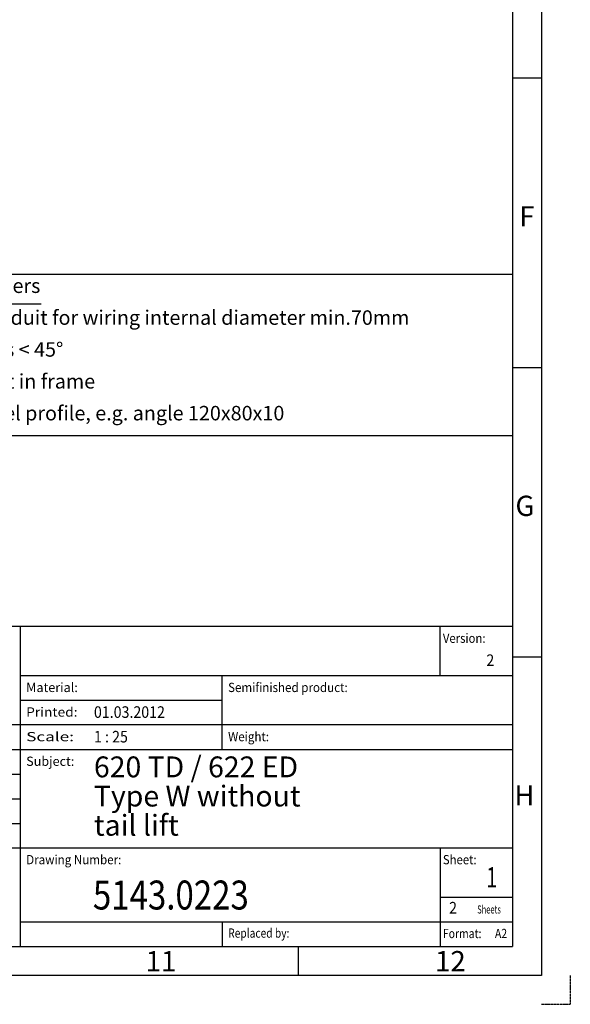
# Model space of a CAD drawing. Units: inches. Extents: x -14550 to 300, y -61 to 10439.
# Drawn here: x -2078 to 300, y -61 to 4191 of the extents above; entities that cross this region are included whole.
import ezdxf

# ---------------------------------------------------------------- set-up
doc = ezdxf.new("R2010")
doc.units = ezdxf.units.IN
doc.linetypes.add('PHANTOM', pattern=[13, 10, -1, 0, -1, 0, -1])
doc.layers.add('1', color=7, linetype='Continuous')
doc.styles.add('CONVERTER_1', font='txt.shx', dxfattribs={"width": 0.72})
doc.styles.add('CONVERTER_10', font='txt.shx', dxfattribs={"width": 0.837})
doc.styles.add('CONVERTER_11', font='txt.shx', dxfattribs={"width": 0.855})
doc.styles.add('CONVERTER_12', font='txt.shx', dxfattribs={"width": 0.828})
doc.styles.add('CONVERTER_13', font='txt.shx', dxfattribs={"width": 0.675})
doc.styles.add('CONVERTER_14', font='txt.shx', dxfattribs={"width": 1.359})
doc.styles.add('CONVERTER_2', font='txt.shx', dxfattribs={"width": 0.9})
doc.styles.add('CONVERTER_6', font='txt.shx', dxfattribs={"width": 1.089})
doc.styles.add('CONVERTER_7', font='txt.shx', dxfattribs={"width": 0.918})
doc.styles.add('CONVERTER_8', font='txt.shx', dxfattribs={"width": 0.999})
doc.styles.add('CONVERTER_9', font='txt.shx', dxfattribs={"width": 0.81})

msp = doc.modelspace()

# ---------------------------------------------------------------- linework, layer by layer
at = {"layer": '1', "color": 3, "linetype": 'Continuous'}
for p, q in [((175.217, 10314.244), (175.217, 64.244)), ((50.217, 3939.244), (175.217, 3939.244)), ((-2379.569, 2964.365), (-1985.281, 2964.365)), ((50.217, 2689.244), (175.217, 2689.244)), ((-2074.783, 189.244), (-2074.783, 1570.494)), ((-262.283, 1357.994), (-262.283, 1570.494)), ((50.217, 1439.244), (175.217, 1439.244)), ((50.217, 1357.994), (-2074.783, 1357.994)), ((-1203.283, 1039.244), (-1203.283, 1357.994)), ((-1203.283, 1251.744), (-2074.783, 1251.744)), ((50.217, 1145.494), (-4449.783, 1145.494)), ((-2074.783, 1039.244), (50.217, 1039.244)), ((-3137.283, 614.244), (50.217, 614.244)), ((-262.283, 614.244), (-262.283, 189.244)), ((-262.283, 401.744), (50.217, 401.744)), ((-2074.783, 295.494), (50.217, 295.494)), ((-1203.283, 295.494), (-1203.283, 189.244)), ((-874.783, 189.244), (-874.783, 64.244)), ((175.217, 64.244), (-14174.783, 64.244))]:
    msp.add_line(p, q, dxfattribs=at)
at = {"layer": '1', "color": 5, "linetype": 'Continuous'}
for p, q in [((50.217, 10189.244), (50.217, 189.244)), ((50.217, 1570.494), (-4449.783, 1570.494)), ((-8374.783, 189.244), (50.217, 189.244))]:
    msp.add_line(p, q, dxfattribs=at)
at = {"layer": '1', "color": 7, "linetype": 'Continuous'}
for p, q in [((-2273.783, 3092.494), (50.217, 3092.494)), ((50.217, 3092.494), (50.217, 1570.494)), ((-2512.283, 2395.239), (50.217, 2395.239)), ((50.217, 2239.239), (50.217, 1570.494)), ((50.217, 1570.494), (-2512.283, 1570.494))]:
    msp.add_line(p, q, dxfattribs=at)
at = {"layer": '1', "color": 2, "linetype": 'Continuous'}
for p, q in [((-4449.783, 1039.244), (-2074.783, 1039.244)), ((-4449.783, 932.994), (-2074.783, 932.994)), ((-4449.783, 826.744), (-2074.783, 826.744)), ((-4449.783, 720.494), (-2074.783, 720.494))]:
    msp.add_line(p, q, dxfattribs=at)
at = {"layer": '1', "color": 4, "linetype": 'PHANTOM'}
for p in [(300.217, 64.244), (175.217, -60.756)]:
    msp.add_line(p, (300.217, -60.756), dxfattribs=at)

# ---------------------------------------------------------------- texts
at = {"layer": '1', "color": 2}
for s, height, style, width, p in [('Version:', 40, 'CONVERTER_2', 0.9, (-250.389, 1500.1)), ('Material:', 40, 'CONVERTER_8', 0.999, (-2050.389, 1287.6)), ('Semifinished product:', 40, 'CONVERTER_7', 0.918, (-1178.139, 1287.6)), ('Printed:', 40, 'CONVERTER_6', 1.089, (-2050.389, 1181.35)), ('Scale:', 40, 'CONVERTER_14', 1.359, (-2050.389, 1075.1)), ('Weight:', 40, 'CONVERTER_7', 0.918, (-1178.139, 1075.1)), ('Subject:', 40, 'CONVERTER_8', 0.999, (-2050.389, 968.85)), ('Drawing Number:', 40, 'CONVERTER_7', 0.918, (-2050.389, 543.85)), ('Sheet:', 40, 'CONVERTER_2', 0.9, (-250.389, 543.85)), ('Sheets', 35, 'CONVERTER_13', 0.675, (-101.639, 331.35)), ('Replaced by:', 40, 'CONVERTER_9', 0.81, (-1177.648, 226.82)), ('Format:', 40, 'CONVERTER_12', 0.828, (-250.389, 225.1)), ('A2', 40, 'CONVERTER_12', 0.828, (-25.389, 225.1))]:
    msp.add_text(s, height=height, dxfattribs=dict(at, style=style, width=width)).set_placement(p)
at = {"layer": '1', "color": 3, "style": 'CONVERTER_2', "width": 0.9}
for s, p in [('2', (-62.537, 1400.271)), ('01.03.2012', (-1757.639, 1176.07)), ('1 : 25', (-1757.639, 1069.82)), ('2', (-223.357, 331.35))]:
    msp.add_text(s, height=50, dxfattribs=at).set_placement(p)
at = {"layer": '1', "color": 7}
for s, height, style, width, p in [('1', 87.5, 'CONVERTER_1', 0.72, (-62.537, 444.021)), ('5143.0223', 125, 'CONVERTER_10', 0.837, (-1762.023, 348.619))]:
    msp.add_text(s, height=height, dxfattribs=dict(at, style=style, width=width)).set_placement(p)
at = {"layer": '1', "color": 3, "line_spacing_factor": 1.320528}
for s, insert, char_height, attachment_point, style in [('F', (145.475, 3270.563), 87.5, 9, 'CONVERTER_2'), ('by others\\P1  Conduit for wiring internal diameter min.70mm\\P   angles < 45°\\P2  Cast in frame\\P3  Steel profile, e.g. angle 120x80x10', (-2361.125, 2441.138), 62.5, 7, 'CONVERTER_1'), ('G', (145.475, 2020.563), 87.5, 9, 'CONVERTER_2'), ('H', (145.475, 770.563), 87.5, 9, 'CONVERTER_2'), ('12', (-284.169, 169.29), 87.5, 1, 'CONVERTER_2'), ('11', (-1534.169, 169.29), 87.5, 1, 'CONVERTER_2')]:
    msp.add_mtext(s, dxfattribs=dict(at, insert=insert, char_height=char_height, attachment_point=attachment_point, style=style))
at = {"layer": '1', "color": 7, "insert": (-1757.639, 826.744), "char_height": 90, "attachment_point": 4, "line_spacing_factor": 0.840336, "style": 'CONVERTER_11'}
msp.add_mtext('620 TD / 622 ED\\PType W without\\Ptail lift', dxfattribs=at)

doc.saveas('drawing.dxf')
